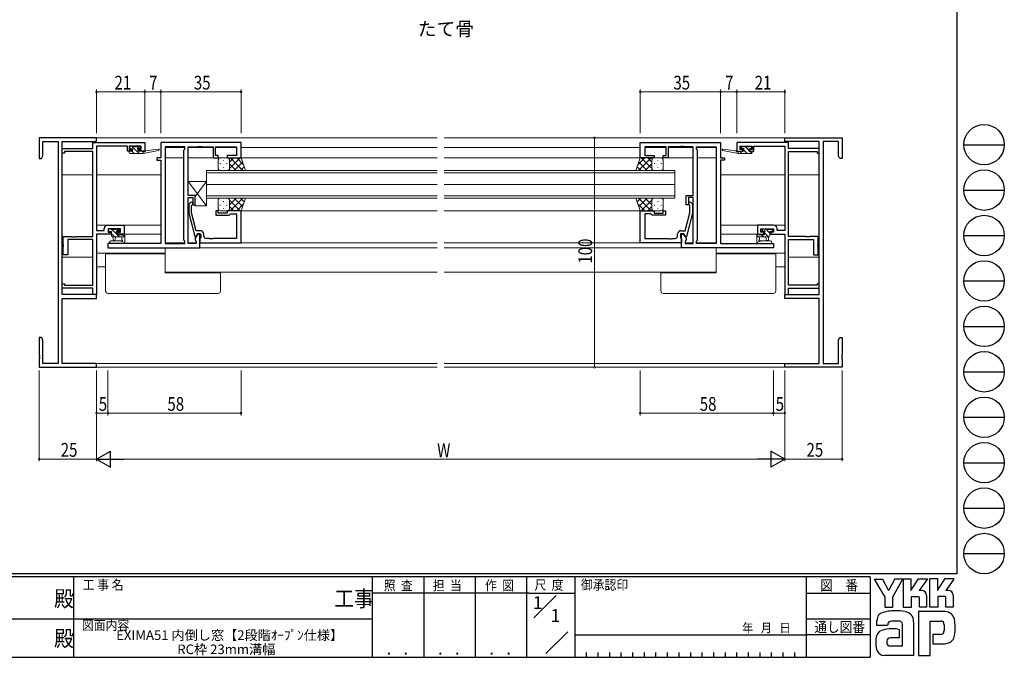
# Model space of a CAD drawing. Extents: x 0 to 793, y 0 to 564.
# Drawn here: x 364 to 793, y 0 to 278 of the extents above; entities that cross this region are included whole.
import ezdxf
from ezdxf.enums import TextEntityAlignment as Align

# ---------------------------------------------------------------- set-up
doc = ezdxf.new("R2010")
doc.units = 0
doc.layers.add('USER1', color=3, linetype='CONTINUOUS')
doc.layers.add('YKK_ZWAK', color=7, linetype='CONTINUOUS')
for name, color, linetype, lineweight in [('YKK_11', 7, 'CONTINUOUS', 30), ('YKK_12', 2, 'CONTINUOUS', 13), ('YKK_13', 4, 'CONTINUOUS', 13), ('YKK_D', 6, 'CONTINUOUS', 13)]:
    doc.layers.add(name, color=color, linetype=linetype, lineweight=lineweight)
doc.styles.get("Standard").update_dxf_attribs({"font": 'ROMANS.SHX', "bigfont": 'EXTFONT.SHX'})
doc.styles.add('YKK_OSSTYLE1', font='romans.shx', dxfattribs={"width": 0.9, "bigfont": 'EXTFONT.SHX'})

# ---------------------------------------------------------------- blocks, each defined once
blk = doc.blocks.new('A201')
at = {"layer": 'YKK_ZWAK', "color": 254, "linetype": 'Continuous'}
for p, q in [((571, 410), (571, 35)), ((571, 35), (21, 35)), ((544, 34), (21, 34)), ((296, 34), (296, 9)), ((389, 34), (389, 9)), ((437, 34), (437, 9)), ((452, 34), (452, 9)), ((524, 34), (524, 9)), ((544, 34), (544, 9)), ((548.59, 27.71), (545.31, 33.35)), ((545.31, 33.35), (547.82, 33.35)), ((547.82, 33.35), (549.62, 29.99)), ((551.6, 33.43), (549.77, 29.88)), ((554.19, 33.43), (550.95, 27.7)), ((551.6, 33.43), (554.19, 33.43)), ((554.33, 24.55), (554.33, 33.41)), ((554.33, 33.41), (556.63, 33.41)), ((556.63, 29.77), (559.04, 33.45)), ((556.63, 33.41), (556.63, 29.77)), ((559.04, 33.45), (561.77, 33.45)), ((561.77, 33.45), (559.24, 29.78)), ((562.55, 24.63), (562.55, 33.49)), ((562.55, 33.49), (564.89, 33.49)), ((564.89, 29.78), (567.34, 33.49)), ((564.89, 33.49), (564.89, 29.78)), ((567.34, 33.49), (570.04, 33.49)), ((569.77, 33.02), (567.54, 29.84)), ((570.04, 33.49), (569.77, 33.02)), ((548.59, 24.53), (548.59, 27.71)), ((549.62, 29.99), (549.77, 29.88)), ((550.95, 27.7), (550.95, 24.53)), ((558.98, 27.87), (556.7, 27.87)), ((556.7, 27.87), (556.7, 24.55)), ((559.29, 27.75), (558.98, 27.87)), ((559.99, 29.78), (559.24, 29.78)), ((559.29, 24.61), (559.29, 27.75)), ((561.53, 28.24), (561.53, 24.61)), ((567.26, 27.89), (564.99, 27.89)), ((564.99, 27.89), (564.99, 24.63)), ((567.57, 27.77), (567.26, 27.89)), ((568.29, 29.84), (567.54, 29.84)), ((567.57, 24.65), (567.57, 27.77)), ((569.83, 28.24), (569.83, 24.65)), ((550.95, 24.53), (548.59, 24.53)), ((556.7, 24.55), (554.33, 24.55)), ((561.53, 24.61), (559.29, 24.61)), ((564.99, 24.63), (562.55, 24.63)), ((567.57, 24.68), (567.61, 24.65)), ((569.83, 24.65), (567.57, 24.65)), ((559.02, 23.22), (559.02, 9.57)), ((567.3, 23.22), (559.02, 23.22)), ((524, 21), (544, 21)), ((546.08, 18.95), (546.08, 20.33)), ((549.41, 18.95), (546.08, 18.95)), ((553.25, 20.28), (550.61, 20.23)), ((554.02, 12.52), (554.02, 19.47)), ((557.51, 20.01), (557.51, 9.59)), ((562.61, 9.57), (562.61, 20.24)), ((562.61, 20.24), (565.93, 20.24)), ((566.98, 19.17), (566.99, 17.29)), ((452, 16), (524, 16)), ((552.55, 17.73), (553.05, 17.62)), ((553.05, 17.62), (553.05, 15.05)), ((566.01, 16.15), (563.48, 16.15)), ((563.48, 16.15), (563.48, 13.2)), ((550, 12.52), (554.02, 12.52)), ((553.05, 15.05), (550.2, 15.05)), ((553.71, 12.52), (553.96, 12.52)), ((554.02, 12.52), (554.02, 12.52)), ((563.48, 13.2), (567.28, 13.2)), ((567.28, 13.2), (568.06, 13.37)), ((549.41, 9.53), (548.34, 9.53)), ((557.28, 9.55), (549.41, 9.53)), ((557.51, 9.59), (557.28, 9.55)), ((559.02, 9.57), (562.05, 9.57)), ((562.05, 9.57), (562.61, 9.57)), ((21, 9), (544, 9))]:
    blk.add_line(p, q, dxfattribs=at)
at = {"layer": 'YKK_ZWAK', "color": 8, "linetype": 'Continuous'}
for p, q in [((573.13, 168.56), (585.73, 168.56)), ((573.13, 154.42), (585.73, 154.42)), ((573.13, 140.28), (585.73, 140.28)), ((573.13, 126.14), (585.73, 126.14)), ((573.13, 112), (585.73, 112)), ((573.13, 97.86), (585.73, 97.86)), ((573.13, 83.72), (585.73, 83.72)), ((573.13, 69.58), (585.73, 69.58)), ((573.13, 55.44), (585.73, 55.44)), ((573.13, 41.3), (585.73, 41.3))]:
    blk.add_line(p, q, dxfattribs=at)
at = {"layer": 'YKK_ZWAK', "color": 131, "linetype": 'Continuous'}
for p, q in [((405, 34), (405, 9)), ((421, 34), (421, 9)), ((437.7, 29), (389, 29)), ((437.7, 29), (452, 29)), ((439.26, 21.33), (446.19, 28.25)), ((524, 29), (544, 29)), ((205, 21), (297, 21)), ((297, 21), (389, 21)), ((443.05, 10.18), (449.85, 16.98)), ((544, 16), (524, 16)), ((455.6, 10.5), (455.6, 9)), ((459.2, 10.5), (459.2, 9)), ((462.8, 10.5), (462.8, 9)), ((466.4, 10.5), (466.4, 9)), ((470, 10.5), (470, 9)), ((473.6, 10.5), (473.6, 9)), ((477.2, 10.5), (477.2, 9)), ((480.8, 10.5), (480.8, 9)), ((484.4, 10.5), (484.4, 9)), ((488, 10.5), (488, 9)), ((491.6, 10.5), (491.6, 9)), ((495.2, 10.5), (495.2, 9)), ((498.8, 10.5), (498.8, 9)), ((502.4, 10.5), (502.4, 9)), ((506, 10.5), (506, 9)), ((509.6, 10.5), (509.6, 9)), ((513.2, 10.5), (513.2, 9)), ((516.8, 10.5), (516.8, 9)), ((520.4, 10.5), (520.4, 9))]:
    blk.add_line(p, q, dxfattribs=at)
at = {"layer": 'YKK_ZWAK', "color": 8, "linetype": 'Continuous'}
for centre in [(579.43, 168.56), (579.43, 154.42), (579.43, 140.28), (579.43, 126.14), (579.43, 112), (579.43, 97.86), (579.43, 83.72), (579.43, 69.58), (579.43, 55.44), (579.43, 41.3)]:
    blk.add_circle(centre, 6.3, dxfattribs=at)
at = {"layer": 'YKK_ZWAK', "color": 254, "linetype": 'Continuous'}
for centre, radius, start, end in [((559.99, 28.24), 1.54, 0.0017, 89.996), ((568.29, 28.29), 1.54, 0.0017, 89.996), ((549.69, 20.31), 3.6, 158.4108, 179.7178), ((548, 21.1), 1.75, 109.0213, 161.5126), ((551.66, 10.86), 12.63, 89.8916, 109.3085), ((552.03, 8.67), 14.82, 78.7801, 91.4694), ((554.38, 20.07), 3.18, 40.6642, 80.3169), ((554.22, 20.08), 3.29, 358.7806, 38.7656), ((567.19, 20.11), 3.1, 14.4457, 87.0875), ((550.91, 18.99), 1.51, 138.4638, 181.7136), ((550.51, 19.02), 1.21, 85.5055, 126.7804), ((552.9, 19.18), 1.16, 14.7552, 72.4499), ((566.05, 19.37), 0.878, 16.4312, 96.9166), ((564.38, 18.85), 2.62, 4.9342, 17.0355), ((555.55, 18.15), 14.9, 350.9903, 10.6762), ((548.59, 14.77), 2.79, 121.8271, 169.0847), ((550.8, 8.39), 9.51, 79.381, 112.0583), ((566.01, 17.08), 0.933, 269.9547, 342.9014), ((564.36, 17.54), 2.64, 343.6902, 354.7536), ((567.24, 16.32), 3.07, 285.4429, 349.9045), ((553.61, 13.72), 7.92, 168.7637, 199.8008), ((550.84, 13.77), 1.69, 171.082, 216.7192), ((550.21, 14.01), 1.03, 90.3395, 178.0364), ((550.18, 13.6), 1.09, 230.9728, 260.7549), ((548.6, 12.25), 2.73, 207.3144, 263.5946)]:
    blk.add_arc(centre, radius, start, end, dxfattribs=at)
at = {"layer": 'YKK_ZWAK', "color": 131, "linetype": 'Continuous', "style": 'YKK_OSSTYLE1', "width": 0.9}
for s, height, p in [('工 事 名', 3, (298.87, 30.05)), ('照  査', 3, (392.56, 29.87)), ('担  当', 3, (407.82, 29.87)), ('作  図', 3, (424.09, 29.88)), ('尺  度', 3, (439.51, 30.04)), ('御承認印', 3, (453.91, 30.05)), ('図\u3000番', 3.2, (528.43, 29.81)), ('図面内容', 3, (298.58, 17.47)), ('年   月   日', 2.828, (504.13, 16.74)), ('通し図番', 3.2, (526.63, 16.8)), (' ． ．', 3.5, (392.18, 9.75)), (' ． ．', 3.5, (408.18, 9.75)), (' ． ．', 3.5, (424.18, 9.75))]:
    blk.add_text(s, height=height, dxfattribs=at).set_placement(p)
at = {"layer": 'YKK_ZWAK', "color": 254, "linetype": 'Continuous', "style": 'YKK_OSSTYLE1', "width": 0.9}
for s, p in [('殿', (289.94, 24.75)), ('工事', (377.17, 24.75)), ('殿', (289.94, 12.37))]:
    blk.add_text(s, height=5, dxfattribs=at).set_placement(p)

msp = doc.modelspace()

# ---------------------------------------------------------------- linework, layer by layer
at = {"layer": 'YKK_11', "color": 0, "linetype": 'ByBlock', "lineweight": -2, "ltscale": 0.5}
for p, q in [((397.8, 226.4), (372.8, 226.4)), ((372.8, 226.4), (372.8, 217.4)), ((374.43, 224.77), (381.17, 224.77)), ((374.43, 218.49), (374.43, 224.77)), ((381.17, 224.77), (381.17, 128.03)), ((382.8, 158.03), (382.8, 224.77)), ((382.8, 224.77), (397.8, 224.77)), ((396.17, 224.4), (418.8, 224.4)), ((396.17, 221.7), (396.17, 224.4)), ((397.8, 224.77), (397.8, 226.4)), ((418.8, 224.4), (418.8, 220.5)), ((460.8, 224.4), (425.8, 224.4)), ((425.8, 224.4), (425.8, 217.6)), ((460.8, 217.6), (460.8, 224.4)), ((634.8, 224.4), (669.8, 224.4)), ((634.8, 217.6), (634.8, 224.4)), ((669.8, 224.4), (669.8, 217.6)), ((699.43, 224.4), (676.8, 224.4)), ((676.8, 224.4), (676.8, 220.5)), ((697.8, 226.4), (722.8, 226.4)), ((697.8, 224.77), (697.8, 226.4)), ((712.8, 224.77), (697.8, 224.77)), ((699.43, 221.7), (699.43, 224.4)), ((712.8, 158.03), (712.8, 224.77)), ((714.43, 224.77), (714.43, 128.03)), ((721.17, 224.77), (714.43, 224.77)), ((721.17, 218.49), (721.17, 224.77)), ((722.8, 226.4), (722.8, 217.4)), ((382.8, 221.7), (396.17, 221.7)), ((382.8, 219.7), (382.8, 221.7)), ((383.8, 219.7), (382.8, 219.7)), ((396.17, 220.4), (383.8, 220.4)), ((383.8, 220.4), (383.8, 219.7)), ((396.17, 183.4), (396.17, 220.4)), ((397.8, 222.77), (397.8, 186.03)), ((411.3, 222.77), (397.8, 222.77)), ((411.3, 220.5), (411.3, 222.77)), ((413.2, 220.5), (411.3, 220.5)), ((412.1, 222.77), (412.1, 221.3)), ((417.3, 222.77), (412.1, 222.77)), ((412.1, 221.3), (413.2, 221.3)), ((413.2, 221.3), (413.2, 220.5)), ((416.2, 221.3), (417.3, 221.3)), ((416.2, 220.5), (416.2, 221.3)), ((418.8, 220.5), (416.2, 220.5)), ((417.3, 221.3), (417.3, 222.77)), ((427.73, 222.47), (427.73, 180.33)), ((427.73, 222.47), (427.73, 180.33)), ((436.3, 222.47), (427.73, 222.47)), ((435.87, 220.97), (436.3, 221.4)), ((435.87, 181.83), (435.87, 220.97)), ((436.3, 221.4), (436.3, 222.47)), ((437.8, 222.47), (441.84, 222.47)), ((437.8, 201.3), (437.8, 222.47)), ((441.84, 222.47), (442.03, 222.59)), ((442.03, 222.59), (442.57, 222.59)), ((442.57, 222.59), (442.76, 222.47)), ((442.76, 222.47), (442.84, 222.47)), ((442.84, 222.47), (443.03, 222.59)), ((443.03, 222.59), (443.57, 222.59)), ((443.57, 222.59), (443.76, 222.47)), ((443.76, 222.47), (448.6, 222.47)), ((448.6, 222.47), (448.6, 217.6)), ((449.6, 222.47), (458.87, 222.47)), ((449.6, 218.6), (449.6, 222.47)), ((458.87, 222.47), (458.87, 218.6)), ((646, 222.47), (636.73, 222.47)), ((636.73, 222.47), (636.73, 218.6)), ((646, 218.6), (646, 222.47)), ((647, 222.47), (647, 217.6)), ((651.84, 222.47), (647, 222.47)), ((652.03, 222.59), (651.84, 222.47)), ((652.57, 222.59), (652.03, 222.59)), ((652.76, 222.47), (652.57, 222.59)), ((652.84, 222.47), (652.76, 222.47)), ((653.03, 222.59), (652.84, 222.47)), ((653.57, 222.59), (653.03, 222.59)), ((653.76, 222.47), (653.57, 222.59)), ((657.8, 222.47), (653.76, 222.47)), ((657.8, 201.3), (657.8, 222.47)), ((659.3, 222.47), (667.87, 222.47)), ((659.3, 221.4), (659.3, 222.47)), ((659.73, 220.97), (659.3, 221.4)), ((659.73, 181.83), (659.73, 220.97)), ((667.87, 222.47), (667.87, 180.33)), ((667.87, 222.47), (667.87, 180.33)), ((676.8, 220.5), (679.4, 220.5)), ((678.3, 222.77), (683.5, 222.77)), ((678.3, 221.3), (678.3, 222.77)), ((679.4, 221.3), (678.3, 221.3)), ((679.4, 220.5), (679.4, 221.3)), ((682.4, 221.3), (682.4, 220.5)), ((683.5, 221.3), (682.4, 221.3)), ((682.4, 220.5), (684.3, 220.5)), ((683.5, 222.77), (683.5, 221.3)), ((684.3, 222.77), (697.8, 222.77)), ((684.3, 220.5), (684.3, 222.77)), ((697.8, 222.77), (697.8, 186.03)), ((712.8, 221.7), (699.43, 221.7)), ((699.43, 183.4), (699.43, 220.4)), ((699.43, 220.4), (711.8, 220.4)), ((711.8, 220.4), (711.8, 219.7)), ((711.8, 219.7), (712.8, 219.7)), ((712.8, 219.7), (712.8, 221.7)), ((372.8, 217.4), (373.8, 217.4)), ((373.8, 217.4), (374.43, 218.49)), ((424.1, 217.6), (424.1, 216.6)), ((425.8, 217.6), (424.1, 217.6)), ((424.1, 216.6), (425.8, 216.6)), ((425.8, 216.6), (425.8, 180.33)), ((448.6, 217.6), (450.8, 217.6)), ((450.8, 218.6), (449.6, 218.6)), ((450.8, 217.6), (450.8, 218.6)), ((458.87, 218.6), (454.8, 218.6)), ((454.8, 218.6), (454.8, 217.6)), ((454.8, 217.6), (460.8, 217.6)), ((640.8, 217.6), (634.8, 217.6)), ((636.73, 218.6), (640.8, 218.6)), ((640.8, 218.6), (640.8, 217.6)), ((644.8, 218.6), (646, 218.6)), ((644.8, 217.6), (644.8, 218.6)), ((647, 217.6), (644.8, 217.6)), ((669.8, 217.6), (671.5, 217.6)), ((669.8, 216.6), (669.8, 180.33)), ((671.5, 216.6), (669.8, 216.6)), ((671.5, 217.6), (671.5, 216.6)), ((721.8, 217.4), (721.17, 218.49)), ((722.8, 217.4), (721.8, 217.4)), ((440.8, 201.3), (437.8, 201.3)), ((437.8, 180.33), (437.8, 200.3)), ((437.8, 200.3), (439.8, 200.3)), ((438.78, 198.22), (438, 197.45)), ((438, 197.45), (438, 193.5)), ((439.8, 200.3), (439.8, 197.1)), ((440.8, 197.1), (440.8, 201.3)), ((654.8, 197.1), (654.8, 201.3)), ((654.8, 201.3), (657.8, 201.3)), ((655.8, 200.3), (655.8, 197.1)), ((657.8, 200.3), (655.8, 200.3)), ((656.82, 198.22), (657.6, 197.45)), ((657.6, 197.45), (657.6, 193.5)), ((657.8, 180.33), (657.8, 200.3)), ((438, 193.5), (440.71, 183.4)), ((439.2, 196.95), (439.62, 197.38)), ((439.2, 193.66), (439.2, 196.95)), ((441.28, 185.9), (439.2, 193.66)), ((439.8, 197.1), (440.8, 197.1)), ((449.8, 194.6), (449.8, 192.6)), ((450.8, 194.6), (449.8, 194.6)), ((450.8, 193.6), (450.8, 194.6)), ((454.8, 193.6), (450.8, 193.6)), ((460.8, 194.6), (454.8, 194.6)), ((454.8, 194.6), (454.8, 193.6)), ((455.6, 192.6), (456.1, 193.1)), ((456.1, 193.1), (456.3, 193.3)), ((456.3, 193.3), (458.87, 193.3)), ((458.87, 193.3), (458.87, 182.53)), ((460.8, 180.6), (460.8, 194.6)), ((634.8, 180.6), (634.8, 194.6)), ((634.8, 194.6), (640.8, 194.6)), ((636.73, 193.3), (636.73, 182.53)), ((639.3, 193.3), (636.73, 193.3)), ((639.5, 193.1), (639.3, 193.3)), ((640, 192.6), (639.5, 193.1)), ((640.8, 194.6), (640.8, 193.6)), ((640.8, 193.6), (644.8, 193.6)), ((644.8, 194.6), (645.8, 194.6)), ((644.8, 193.6), (644.8, 194.6)), ((645.8, 194.6), (645.8, 192.6)), ((654.32, 185.9), (656.4, 193.66)), ((655.8, 197.1), (654.8, 197.1)), ((657.6, 193.5), (654.89, 183.4)), ((656.4, 196.95), (655.98, 197.38)), ((656.4, 193.66), (656.4, 196.95)), ((449.8, 192.6), (455.6, 192.6)), ((645.8, 192.6), (640, 192.6)), ((397.8, 186.03), (401.2, 186.03)), ((401.2, 186.03), (401.2, 186.8)), ((402.7, 188.3), (409.8, 188.3)), ((408.3, 186.67), (402.83, 186.67)), ((402.83, 186.67), (402.83, 185.2)), ((402.83, 185.2), (404, 185.2)), ((404, 185.2), (404, 184.4)), ((407, 185.2), (408.3, 185.2)), ((407, 184.4), (407, 185.2)), ((408.3, 185.2), (408.3, 186.67)), ((409.8, 188.3), (409.8, 184.4)), ((442, 184.6), (440.87, 182.64)), ((443.1, 185.9), (441.28, 185.9)), ((441.31, 183.4), (442, 184.6)), ((442, 184.6), (443.3, 184.6)), ((442.8, 184.6), (442, 184.6)), ((442.8, 178.4), (442.8, 184.6)), ((443.3, 184.6), (443.3, 182.8)), ((652.3, 184.6), (652.3, 182.8)), ((653.6, 184.6), (652.3, 184.6)), ((652.5, 185.9), (654.32, 185.9)), ((652.8, 178.4), (652.8, 184.6)), ((652.8, 184.6), (653.6, 184.6)), ((654.29, 183.4), (653.6, 184.6)), ((653.6, 184.6), (654.73, 182.64)), ((685.8, 188.3), (685.8, 184.4)), ((692.9, 188.3), (685.8, 188.3)), ((687.3, 185.2), (687.3, 186.67)), ((687.3, 186.67), (692.77, 186.67)), ((688.6, 185.2), (687.3, 185.2)), ((688.6, 184.4), (688.6, 185.2)), ((691.6, 185.2), (691.6, 184.4)), ((692.77, 185.2), (691.6, 185.2)), ((692.77, 186.67), (692.77, 185.2)), ((694.4, 186.03), (694.4, 186.8)), ((697.8, 186.03), (694.4, 186.03)), ((383.3, 179.86), (383.3, 183.4)), ((383.3, 183.4), (386.84, 183.4)), ((396.17, 182.1), (385.3, 182.1)), ((385.3, 182.1), (385.3, 175.4)), ((386.84, 183.4), (387.03, 183.28)), ((387.03, 183.28), (387.57, 183.28)), ((387.57, 183.28), (387.76, 183.4)), ((387.76, 183.4), (387.84, 183.4)), ((387.84, 183.4), (388.03, 183.28)), ((388.03, 183.28), (388.57, 183.28)), ((388.57, 183.28), (388.76, 183.4)), ((388.76, 183.4), (396.17, 183.4)), ((396.17, 162.1), (396.17, 182.1)), ((397.8, 184.4), (397.8, 158.1)), ((404, 184.4), (397.8, 184.4)), ((425.8, 180.33), (402.8, 180.33)), ((402.8, 180.33), (402.8, 178.4)), ((409.8, 184.4), (407, 184.4)), ((427.73, 180.33), (436.3, 180.33)), ((436.3, 181.4), (435.87, 181.83)), ((436.3, 180.33), (436.3, 181.4)), ((441.3, 180.33), (437.8, 180.33)), ((440.71, 183.4), (441.31, 183.4)), ((440.87, 182.64), (440.87, 181.83)), ((440.87, 181.83), (441.3, 181.4)), ((441.3, 181.4), (441.3, 180.33)), ((443.1, 182.6), (442.8, 182.3)), ((442.8, 182.3), (442.8, 180.6)), ((442.8, 180.6), (460.8, 180.6)), ((443.3, 182.8), (443.1, 182.6)), ((444.6, 183.53), (444.6, 184.4)), ((446.84, 182.53), (445.6, 182.53)), ((447.03, 182.41), (446.84, 182.53)), ((447.57, 182.41), (447.03, 182.41)), ((447.76, 182.53), (447.57, 182.41)), ((447.84, 182.53), (447.76, 182.53)), ((448.03, 182.41), (447.84, 182.53)), ((448.57, 182.41), (448.03, 182.41)), ((448.76, 182.53), (448.57, 182.41)), ((458.87, 182.53), (448.76, 182.53)), ((652.8, 180.6), (634.8, 180.6)), ((636.73, 182.53), (646.84, 182.53)), ((646.84, 182.53), (647.03, 182.41)), ((647.03, 182.41), (647.57, 182.41)), ((647.57, 182.41), (647.76, 182.53)), ((647.76, 182.53), (647.84, 182.53)), ((647.84, 182.53), (648.03, 182.41)), ((648.03, 182.41), (648.57, 182.41)), ((648.57, 182.41), (648.76, 182.53)), ((648.76, 182.53), (650, 182.53)), ((651, 183.53), (651, 184.4)), ((652.3, 182.8), (652.5, 182.6)), ((652.5, 182.6), (652.8, 182.3)), ((652.8, 182.3), (652.8, 180.6)), ((654.89, 183.4), (654.29, 183.4)), ((654.73, 181.83), (654.3, 181.4)), ((654.3, 181.4), (654.3, 180.33)), ((654.3, 180.33), (657.8, 180.33)), ((654.73, 182.64), (654.73, 181.83)), ((659.3, 181.4), (659.73, 181.83)), ((659.3, 180.33), (659.3, 181.4)), ((667.87, 180.33), (659.3, 180.33)), ((669.8, 180.33), (692.8, 180.33)), ((685.8, 184.4), (688.6, 184.4)), ((691.6, 184.4), (697.8, 184.4)), ((692.8, 180.33), (692.8, 178.4)), ((697.8, 184.4), (697.8, 158.1)), ((706.84, 183.4), (699.43, 183.4)), ((699.43, 162.1), (699.43, 182.1)), ((699.43, 182.1), (710.3, 182.1)), ((707.03, 183.28), (706.84, 183.4)), ((707.57, 183.28), (707.03, 183.28)), ((707.76, 183.4), (707.57, 183.28)), ((707.84, 183.4), (707.76, 183.4)), ((708.03, 183.28), (707.84, 183.4)), ((708.57, 183.28), (708.03, 183.28)), ((708.76, 183.4), (708.57, 183.28)), ((712.3, 183.4), (708.76, 183.4)), ((710.3, 182.1), (710.3, 175.4)), ((712.3, 179.86), (712.3, 183.4)), ((383.42, 179.68), (383.3, 179.86)), ((383.3, 178.94), (383.42, 179.13)), ((383.3, 175.4), (383.3, 178.94)), ((383.42, 179.13), (383.42, 179.68)), ((402.8, 178.4), (442.8, 178.4)), ((692.8, 178.4), (652.8, 178.4)), ((712.18, 179.68), (712.3, 179.86)), ((712.18, 179.13), (712.18, 179.68)), ((712.3, 178.94), (712.18, 179.13)), ((712.3, 175.4), (712.3, 178.94)), ((385.3, 175.4), (383.3, 175.4)), ((710.3, 175.4), (712.3, 175.4)), ((382.8, 162.8), (383.8, 162.8)), ((382.8, 160.8), (382.8, 162.8)), ((396.17, 160.8), (382.8, 160.8)), ((383.8, 162.8), (383.8, 162.1)), ((383.8, 162.1), (396.17, 162.1)), ((396.17, 158.1), (396.17, 160.8)), ((711.8, 162.1), (699.43, 162.1)), ((699.43, 160.8), (712.8, 160.8)), ((699.43, 158.1), (699.43, 160.8)), ((711.8, 162.8), (711.8, 162.1)), ((712.8, 162.8), (711.8, 162.8)), ((712.8, 160.8), (712.8, 162.8)), ((397.8, 158.03), (382.8, 158.03)), ((382.8, 128.03), (382.8, 156.4)), ((382.8, 156.4), (397.8, 156.4)), ((397.8, 158.1), (396.17, 158.1)), ((397.8, 156.4), (397.8, 158.03)), ((697.8, 158.1), (699.43, 158.1)), ((697.8, 156.4), (697.8, 158.03)), ((697.8, 158.03), (712.8, 158.03)), ((712.8, 156.4), (697.8, 156.4)), ((712.8, 128.03), (712.8, 156.4)), ((372.8, 139.4), (372.8, 131.86)), ((373.8, 139.4), (372.8, 139.4)), ((374.43, 138.31), (373.8, 139.4)), ((374.43, 128.03), (374.43, 138.31)), ((721.17, 138.31), (721.8, 139.4)), ((721.17, 128.03), (721.17, 138.31)), ((721.8, 139.4), (722.8, 139.4)), ((722.8, 139.4), (722.8, 131.86)), ((372.8, 131.86), (372.92, 131.68)), ((372.92, 131.13), (372.8, 130.94)), ((372.8, 130.94), (372.8, 130.86)), ((372.8, 130.86), (372.92, 130.68)), ((372.92, 130.13), (372.8, 129.94)), ((372.8, 129.94), (372.8, 126.4)), ((372.92, 131.68), (372.92, 131.13)), ((372.92, 130.68), (372.92, 130.13)), ((722.8, 131.86), (722.68, 131.68)), ((722.68, 131.68), (722.68, 131.13)), ((722.68, 131.13), (722.8, 130.94)), ((722.8, 130.86), (722.68, 130.68)), ((722.68, 130.68), (722.68, 130.13)), ((722.68, 130.13), (722.8, 129.94)), ((722.8, 130.94), (722.8, 130.86)), ((722.8, 129.94), (722.8, 126.4)), ((372.8, 126.4), (397.8, 126.4)), ((381.17, 128.03), (374.43, 128.03)), ((397.8, 128.03), (382.8, 128.03)), ((397.8, 126.4), (397.8, 128.03)), ((697.8, 128.03), (712.8, 128.03)), ((697.8, 126.4), (697.8, 128.03)), ((722.8, 126.4), (697.8, 126.4)), ((714.43, 128.03), (721.17, 128.03))]:
    msp.add_line(p, q, dxfattribs=at)
for centre, radius, start, end in [((439.2, 197.8), 0.6, 315, 135), ((656.4, 197.8), 0.6, 45, 225), ((402.7, 186.8), 1.5, 90, 180), ((443.1, 184.4), 1.5, 0, 90), ((652.5, 184.4), 1.5, 90, 180), ((692.9, 186.8), 1.5, 0, 90), ((445.6, 183.53), 1, 180, 270), ((650, 183.53), 1, 270, 360)]:
    msp.add_arc(centre, radius, start, end, dxfattribs=at)
at = {"layer": 'YKK_12'}
for p, q in [((397.5, 226.4), (546.3, 226.4)), ((549.3, 226.4), (698.1, 226.4)), ((427.73, 222.2), (436.3, 222.2)), ((437.8, 222.2), (448.6, 222.2)), ((449.6, 222.2), (458.87, 222.2)), ((460.8, 222.2), (546.3, 222.2)), ((549.3, 222.2), (634.8, 222.2)), ((636.73, 222.2), (646, 222.2)), ((647, 222.2), (657.8, 222.2)), ((659.3, 222.2), (667.87, 222.2)), ((427.73, 217.6), (435.87, 217.6)), ((437.8, 217.6), (546.3, 217.6)), ((549.3, 217.6), (657.8, 217.6)), ((645.1, 217.6), (646.5, 217.6)), ((659.73, 217.6), (667.87, 217.6)), ((382.8, 210.2), (396.17, 210.2)), ((397.8, 210.2), (425.8, 210.2)), ((697.8, 210.2), (669.8, 210.2)), ((712.8, 210.2), (699.43, 210.2)), ((450.1, 194.6), (450.5, 194.6)), ((460.5, 194.6), (546.3, 194.6)), ((549.3, 194.6), (635.1, 194.6)), ((645.1, 194.6), (645.5, 194.6)), ((397.8, 188.3), (425.8, 188.3)), ((697.8, 188.3), (669.8, 188.3)), ((409.5, 184.4), (425.8, 184.4)), ((427.73, 180.6), (436.3, 180.6)), ((437.8, 180.6), (441.3, 180.6)), ((442.8, 180.6), (546.3, 180.6)), ((549.3, 180.6), (652.8, 180.6)), ((654.3, 180.6), (657.8, 180.6)), ((659.3, 180.6), (667.87, 180.6)), ((686.1, 184.4), (669.8, 184.4)), ((397.8, 176.1), (427.73, 176.1)), ((427.73, 178.4), (427.73, 167.9)), ((442.5, 178.4), (546.3, 178.4)), ((549.3, 178.4), (653.1, 178.4)), ((667.87, 178.4), (667.87, 167.9)), ((697.8, 176.1), (667.87, 176.1)), ((382.8, 174.4), (396.17, 174.4)), ((712.8, 174.4), (699.43, 174.4)), ((397.8, 170.22), (401.8, 170.22)), ((427.73, 167.9), (546.3, 167.9)), ((549.3, 167.9), (667.87, 167.9)), ((697.8, 170.22), (693.8, 170.22)), ((397.5, 128.03), (546.3, 128.03)), ((397.5, 126.4), (546.3, 126.4)), ((549.3, 128.03), (698.1, 128.03)), ((549.3, 126.4), (698.1, 126.4))]:
    msp.add_line(p, q, dxfattribs=at)
at = {"layer": 'YKK_12', "ltscale": 1.5}
for p, q in [((445.8, 212.1), (546.3, 212.1)), ((445.8, 206.1), (445.8, 212.1)), ((546.3, 211.1), (445.8, 211.1)), ((649.8, 212.1), (549.3, 212.1)), ((549.3, 211.1), (649.8, 211.1)), ((649.8, 206.1), (649.8, 212.1)), ((546.3, 206.1), (445.8, 206.1)), ((445.8, 206.1), (546.3, 206.1)), ((445.8, 200.1), (445.8, 206.1)), ((549.3, 206.1), (649.8, 206.1)), ((649.8, 206.1), (549.3, 206.1)), ((649.8, 200.1), (649.8, 206.1)), ((445.8, 201.1), (546.3, 201.1)), ((546.3, 200.1), (445.8, 200.1)), ((649.8, 201.1), (549.3, 201.1)), ((549.3, 200.1), (649.8, 200.1))]:
    msp.add_line(p, q, dxfattribs=at)
at = {"layer": 'YKK_13'}
for p, q in [((412.1, 219.8), (412.1, 220.2)), ((412.4, 221.9), (412.4, 222.4)), ((412.4, 220.5), (413.5, 220.5)), ((412.4, 219.5), (418.1, 219.5)), ((412.7, 222.7), (413.2, 222.7)), ((413.5, 221.6), (412.7, 221.6)), ((413.17, 220.5), (414.17, 219.5)), ((413.22, 222.7), (413.4, 222.52)), ((413.4, 222.5), (415.4, 222.5)), ((413.42, 222.5), (416.42, 219.5)), ((413.5, 220.5), (413.5, 221.6)), ((415.49, 222.67), (416.56, 221.6)), ((415.6, 222.7), (416.2, 222.7)), ((415.9, 221.14), (415.9, 220.5)), ((415.9, 220.5), (418.1, 220.5)), ((416.7, 221.6), (416.36, 221.6)), ((416.41, 222.61), (416.91, 222.11)), ((417.66, 220.5), (418.1, 220.06)), ((418.1, 219.5), (424.86, 220.91)), ((418.1, 220.5), (418.19, 220.51)), ((418.1, 219.5), (418.1, 220.5)), ((419.21, 220.67), (424.75, 221.5)), ((677.5, 219.5), (670.74, 220.91)), ((676.39, 220.67), (670.85, 221.5)), ((677.5, 220.5), (677.42, 220.51)), ((679.7, 220.5), (677.5, 220.5)), ((677.5, 219.5), (677.5, 220.5)), ((683.2, 219.5), (677.5, 219.5)), ((678.09, 220.5), (679.09, 219.5)), ((679.19, 222.61), (678.69, 222.11)), ((678.71, 222.13), (679.23, 221.6)), ((678.9, 221.6), (679.24, 221.6)), ((680, 222.7), (679.4, 222.7)), ((679.7, 221.14), (679.7, 220.5)), ((679.7, 221.13), (681.33, 219.5)), ((682.2, 222.5), (680.2, 222.5)), ((680.58, 222.5), (682.1, 220.98)), ((682.1, 220.5), (682.1, 221.6)), ((682.1, 221.6), (682.9, 221.6)), ((683.2, 220.5), (682.1, 220.5)), ((682.9, 222.7), (682.4, 222.7)), ((682.58, 220.5), (683.45, 219.63)), ((682.62, 222.7), (683.2, 222.12)), ((683.2, 221.9), (683.2, 222.4)), ((683.5, 219.8), (683.5, 220.2)), ((445.8, 196.8), (437.8, 207.3)), ((445.8, 207.3), (437.8, 207.3)), ((437.8, 207.3), (437.8, 201.3)), ((445.8, 207.3), (440.8, 200.74)), ((445.8, 196.8), (445.8, 207.3)), ((437.8, 201.3), (440.8, 201.3)), ((440.8, 201.3), (440.8, 196.8)), ((440.8, 196.8), (445.8, 196.8)), ((403.1, 185.87), (403.1, 186.37)), ((403.4, 186.67), (403.9, 186.67)), ((404.3, 185.57), (403.4, 185.57)), ((404.1, 186.47), (406.2, 186.47)), ((404.3, 183.67), (404.3, 185.57)), ((404.55, 186.47), (406.7, 184.32)), ((406.4, 186.67), (407, 186.67)), ((406.59, 186.67), (407.65, 185.61)), ((406.7, 185.11), (406.7, 184.17)), ((407.5, 185.57), (407.16, 185.57)), ((407.21, 186.58), (407.71, 186.08)), ((687.85, 186.04), (688.32, 185.57)), ((688.39, 186.58), (687.89, 186.08)), ((688.1, 185.57), (688.44, 185.57)), ((689.2, 186.67), (688.6, 186.67)), ((688.9, 185.11), (688.9, 184.17)), ((688.9, 184.99), (690.72, 183.17)), ((691.5, 186.47), (689.4, 186.47)), ((689.67, 186.47), (691.3, 184.84)), ((691.3, 183.67), (691.3, 185.57)), ((691.3, 185.57), (692.2, 185.57)), ((692.2, 186.67), (691.7, 186.67)), ((691.71, 186.67), (692.5, 185.88)), ((692.5, 185.87), (692.5, 186.37)), ((408.36, 181.5), (404.12, 181.5)), ((409.3, 180.3), (404.12, 180.3)), ((404.3, 184.47), (405.6, 183.17)), ((410.1, 183.17), (404.8, 183.17)), ((404.9, 183.17), (405, 182.03)), ((406.1, 183.17), (406, 182.03)), ((406.7, 184.17), (409, 184.17)), ((406.85, 184.17), (407.85, 183.17)), ((408.9, 181.99), (408.9, 183.17)), ((409.01, 184.25), (410.09, 183.17)), ((409.2, 184.37), (409.8, 184.37)), ((409.48, 180.37), (409.92, 180.72)), ((410.1, 184.07), (410.1, 181.11)), ((685.5, 184.07), (685.5, 181.11)), ((685.5, 183.9), (686.23, 183.17)), ((685.5, 183.17), (690.8, 183.17)), ((686.12, 180.37), (685.68, 180.72)), ((686.4, 184.37), (685.8, 184.37)), ((686.31, 180.3), (691.48, 180.3)), ((688.9, 184.17), (686.6, 184.17)), ((686.7, 181.99), (686.7, 183.17)), ((687.24, 181.5), (691.48, 181.5)), ((687.48, 184.17), (688.48, 183.17)), ((689.5, 183.17), (689.6, 182.03)), ((690.7, 183.17), (690.6, 182.03)), ((401.8, 159.6), (401.8, 175.8)), ((401.8, 175.8), (402.8, 175.8)), ((402.8, 175.8), (427.73, 175.8)), ((692.8, 175.8), (667.87, 175.8)), ((693.8, 175.8), (692.8, 175.8)), ((693.8, 159.6), (693.8, 175.8)), ((427.8, 167.9), (427.8, 167.5)), ((427.8, 167.5), (450.8, 167.5)), ((450.8, 167.5), (451.8, 167.5)), ((451.8, 167.5), (451.8, 167.9)), ((451.8, 167.5), (451.8, 159.6)), ((643.8, 167.5), (643.8, 167.9)), ((644.8, 167.5), (643.8, 167.5)), ((643.8, 167.5), (643.8, 159.6)), ((667.8, 167.5), (644.8, 167.5)), ((667.8, 167.9), (667.8, 167.5)), ((450.8, 158.6), (402.8, 158.6)), ((644.8, 158.6), (692.8, 158.6))]:
    msp.add_line(p, q, dxfattribs=at)
at = {"layer": 'YKK_13', "ltscale": 1.5}
for p, q in [((450.8, 213.1), (450.8, 216.6)), ((451.75, 215.27), (451.75, 215.07)), ((451.8, 217.6), (454.8, 217.6)), ((453.16, 216.68), (453.16, 216.48)), ((454.58, 215.27), (454.58, 215.07)), ((460.8, 217.6), (454.8, 217.6)), ((455.8, 212.98), (460.42, 217.6)), ((455.8, 215.81), (457.59, 217.6)), ((455.8, 216.6), (455.8, 213)), ((455.8, 216.2), (455.8, 213)), ((455.8, 215.04), (458.74, 212.1)), ((456.07, 217.6), (461.57, 212.1)), ((457.75, 212.1), (461.44, 215.8)), ((458.9, 217.6), (461.86, 214.64)), ((462.76, 212.1), (460.8, 217.6)), ((632.84, 212.1), (634.8, 217.6)), ((636.7, 217.6), (633.74, 214.64)), ((639.53, 217.6), (634.03, 212.1)), ((637.85, 212.1), (634.16, 215.8)), ((634.8, 217.6), (640.8, 217.6)), ((639.8, 212.98), (635.18, 217.6)), ((639.8, 215.04), (636.86, 212.1)), ((639.8, 215.81), (638.01, 217.6)), ((639.8, 216.6), (639.8, 213)), ((639.8, 216.2), (639.8, 213)), ((643.8, 217.6), (640.8, 217.6)), ((641.02, 215.27), (641.02, 215.07)), ((642.44, 216.68), (642.44, 216.48)), ((643.85, 215.27), (643.85, 215.07)), ((644.8, 213.1), (644.8, 216.6)), ((454.8, 212.1), (451.8, 212.1)), ((453.16, 213.65), (453.16, 213.45)), ((454.58, 212.1), (462.76, 212.1)), ((460.58, 212.1), (462.19, 213.71)), ((641.02, 212.1), (632.84, 212.1)), ((635.02, 212.1), (633.41, 213.71)), ((640.8, 212.1), (643.8, 212.1)), ((642.44, 213.65), (642.44, 213.45)), ((450.8, 199.1), (450.8, 195.6)), ((454.8, 200.1), (451.8, 200.1)), ((453.16, 198.55), (453.16, 198.75)), ((454.58, 200.1), (462.76, 200.1)), ((455.8, 197.16), (458.74, 200.1)), ((455.8, 199.22), (460.42, 194.6)), ((455.8, 195.6), (455.8, 199.2)), ((455.8, 196), (455.8, 199.2)), ((456.07, 194.6), (461.57, 200.1)), ((457.75, 200.1), (461.44, 196.4)), ((458.9, 194.6), (461.86, 197.56)), ((460.58, 200.1), (462.19, 198.49)), ((462.76, 200.1), (460.8, 194.6)), ((632.84, 200.1), (634.8, 194.6)), ((641.02, 200.1), (632.84, 200.1)), ((635.02, 200.1), (633.41, 198.49)), ((636.7, 194.6), (633.74, 197.56)), ((639.53, 194.6), (634.03, 200.1)), ((637.85, 200.1), (634.16, 196.4)), ((639.8, 199.22), (635.18, 194.6)), ((639.8, 197.16), (636.86, 200.1)), ((639.8, 195.6), (639.8, 199.2)), ((639.8, 196), (639.8, 199.2)), ((640.8, 200.1), (643.8, 200.1)), ((642.44, 198.55), (642.44, 198.75)), ((644.8, 199.1), (644.8, 195.6)), ((451.75, 196.94), (451.75, 197.14)), ((451.8, 194.6), (454.8, 194.6)), ((453.16, 195.52), (453.16, 195.72)), ((454.58, 196.94), (454.58, 197.14)), ((460.8, 194.6), (454.8, 194.6)), ((455.8, 196.39), (457.59, 194.6)), ((634.8, 194.6), (640.8, 194.6)), ((639.8, 196.39), (638.01, 194.6)), ((643.8, 194.6), (640.8, 194.6)), ((641.02, 196.94), (641.02, 197.14)), ((642.44, 195.52), (642.44, 195.72)), ((643.85, 196.94), (643.85, 197.14))]:
    msp.add_line(p, q, dxfattribs=at)
at = {"layer": 'YKK_13'}
for centre, radius, start, end in [((412.4, 220.2), 0.3, 90, 180), ((412.4, 219.8), 0.3, 180, 270), ((412.7, 222.4), 0.3, 90, 180), ((412.7, 221.9), 0.3, 180, 270), ((413.2, 222.5), 0.2, 0, 90), ((415.6, 222.5), 0.2, 90, 180), ((415.9, 221.6), 0.25, 33.0557, 236.9443), ((415.6, 221.14), 0.3, 0, 56.9443), ((416.36, 221.9), 0.3, 213.0557, 270), ((416.2, 222.4), 0.3, 45, 90), ((416.7, 221.9), 0.3, 270, 45), ((418.23, 220.22), 0.3, 39.1975, 99.1975), ((418.7, 220.6), 0.3, 219.1975, 338.4494), ((419.26, 220.38), 0.3, 98.4494, 158.4494), ((424.8, 221.2), 0.3, 281.7498, 98.4494), ((670.8, 221.2), 0.3, 81.5506, 258.2502), ((676.34, 220.38), 0.3, 21.5506, 81.5506), ((676.9, 220.6), 0.3, 201.5506, 320.8025), ((677.37, 220.22), 0.3, 80.8025, 140.8025), ((678.9, 221.9), 0.3, 135, 270), ((679.4, 222.4), 0.3, 90, 135), ((679.24, 221.9), 0.3, 270, 326.9443), ((679.7, 221.6), 0.25, 303.0557, 146.9443), ((680, 221.14), 0.3, 123.0557, 180), ((680, 222.5), 0.2, 360, 90), ((682.4, 222.5), 0.2, 90, 180), ((682.9, 222.4), 0.3, 360, 90), ((682.9, 221.9), 0.3, 270, 360), ((683.2, 220.2), 0.3, 360, 90), ((683.2, 219.8), 0.3, 270, 360), ((403.4, 186.37), 0.3, 90, 180), ((403.4, 185.87), 0.3, 180, 270), ((403.9, 186.47), 0.2, 0, 90), ((406.4, 186.47), 0.2, 90, 180), ((406.7, 185.57), 0.25, 33.0557, 236.9443), ((406.4, 185.11), 0.3, 0, 56.9443), ((407.16, 185.87), 0.3, 213.0557, 270), ((407, 186.37), 0.3, 45, 90), ((407.5, 185.87), 0.3, 270, 45), ((688.1, 185.87), 0.3, 135, 270), ((688.6, 186.37), 0.3, 90, 135), ((688.44, 185.87), 0.3, 270, 326.9443), ((688.9, 185.57), 0.25, 303.0557, 146.9443), ((689.2, 185.11), 0.3, 123.0557, 180), ((689.2, 186.47), 0.2, 360, 90), ((691.7, 186.47), 0.2, 90, 180), ((692.2, 186.37), 0.3, 360, 90), ((692.2, 185.87), 0.3, 270, 360), ((404.12, 180.9), 0.6, 90, 270), ((404.8, 183.67), 0.5, 180, 270), ((405.5, 182.07), 0.5, 185.0921, 354.9079), ((408.36, 181.2), 0.3, 26.7437, 90), ((408.9, 181.47), 0.3, 206.7437, 60), ((409.2, 181.99), 0.3, 180, 240), ((409.2, 184.17), 0.2, 90, 180), ((409.3, 180.6), 0.3, 270, 309.2345), ((409.8, 184.07), 0.3, 0, 90), ((409.6, 181.11), 0.5, 309.2345, 0), ((685.8, 184.07), 0.3, 90, 180), ((686, 181.11), 0.5, 180, 230.7655), ((686.31, 180.6), 0.3, 230.7655, 270), ((686.4, 184.17), 0.2, 360, 90), ((686.7, 181.47), 0.3, 120, 333.2563), ((686.4, 181.99), 0.3, 300, 360), ((687.24, 181.2), 0.3, 90, 153.2563), ((690.1, 182.07), 0.5, 185.0921, 354.9079), ((690.8, 183.67), 0.5, 270, 360), ((691.48, 180.9), 0.6, 270, 90), ((402.8, 159.6), 1, 180, 270), ((450.8, 159.6), 1, 270, 0), ((644.8, 159.6), 1, 180, 270), ((692.8, 159.6), 1, 270, 360)]:
    msp.add_arc(centre, radius, start, end, dxfattribs=at)
at = {"layer": 'YKK_13', "ltscale": 1.5}
for centre, start, end in [((451.8, 216.6), 90.0016, 180.0016), ((454.8, 216.6), 0.0016, 90.0016), ((454.8, 216.6), 0.0016, 90.0016), ((640.8, 216.6), 89.9984, 179.9984), ((640.8, 216.6), 89.9984, 179.9984), ((643.8, 216.6), 359.9984, 89.9984), ((451.8, 213.1), 180.0016, 270.0016), ((454.8, 213.1), 270.0016, 0.0016), ((640.8, 213.1), 179.9984, 269.9984), ((643.8, 213.1), 269.9984, 359.9984), ((451.8, 199.1), 90, 180), ((454.8, 199.1), 0, 90), ((640.8, 199.1), 90, 180), ((643.8, 199.1), 360, 90), ((451.8, 195.6), 180, 270), ((454.8, 195.6), 270, 0), ((454.8, 195.6), 270, 0), ((640.8, 195.6), 180, 270), ((640.8, 195.6), 180, 270), ((643.8, 195.6), 270, 360)]:
    msp.add_arc(centre, 1, start, end, dxfattribs=at)
at = {"layer": 'YKK_13'}
msp.add_ellipse((427.9, 173.1), major_axis=(0, 5.6), ratio=0.022664, start_param=3.141593, end_param=3.521844, dxfattribs=at)
at = {"layer": 'YKK_13', "extrusion": (0, 0, -1)}
msp.add_ellipse((667.7, 173.1), major_axis=(0, 5.6), ratio=0.022664, start_param=3.141593, end_param=3.521844, dxfattribs=at)
at = {"layer": 'YKK_D'}
for p, q in [((397.8, 228.4), (397.8, 247.4)), ((397.8, 246.4), (418.8, 246.4)), ((418.8, 228.4), (418.8, 247.4)), ((418.8, 228.4), (418.8, 247.4)), ((418.8, 246.4), (425.8, 246.4)), ((425.8, 228.4), (425.8, 247.4)), ((425.8, 228.4), (425.8, 247.4)), ((425.8, 246.4), (460.8, 246.4)), ((460.8, 228.4), (460.8, 247.4)), ((634.8, 228.4), (634.8, 247.4)), ((634.8, 246.4), (669.8, 246.4)), ((669.8, 228.4), (669.8, 247.4)), ((669.8, 228.4), (669.8, 247.4)), ((676.8, 246.4), (669.8, 246.4)), ((676.8, 228.4), (676.8, 247.4)), ((676.8, 228.4), (676.8, 247.4)), ((697.8, 246.4), (676.8, 246.4)), ((697.8, 228.4), (697.8, 247.4)), ((631.8, 226.4), (613.8, 226.4)), ((614.8, 126.4), (614.8, 226.4)), ((372.8, 125.03), (372.8, 85.4)), ((397.8, 125.03), (397.8, 85.4)), ((397.8, 125.03), (397.8, 85.4)), ((397.8, 125.03), (397.8, 105.4)), ((402.8, 125.03), (402.8, 105.4)), ((402.8, 125.03), (402.8, 105.4)), ((460.8, 125.03), (460.8, 105.4)), ((631.8, 126.4), (613.8, 126.4)), ((634.8, 125.03), (634.8, 105.4)), ((692.8, 125.03), (692.8, 105.4)), ((692.8, 125.03), (692.8, 105.4)), ((697.8, 125.03), (697.8, 85.4)), ((697.8, 125.03), (697.8, 85.4)), ((697.8, 125.03), (697.8, 105.4)), ((722.8, 125.03), (722.8, 85.4)), ((402.8, 106.4), (397.8, 106.4)), ((402.8, 106.4), (460.8, 106.4)), ((692.8, 106.4), (634.8, 106.4)), ((692.8, 106.4), (697.8, 106.4)), ((372.8, 86.4), (397.8, 86.4)), ((690.8, 86.4), (404.8, 86.4)), ((722.8, 86.4), (697.8, 86.4))]:
    msp.add_line(p, q, dxfattribs=at)
at = {"layer": 'YKK_D', "lineweight": -2}
for p, q in [((397.8, 86.4), (403.86, 89.9)), ((397.8, 86.4), (409.92, 86.4)), ((397.8, 86.4), (403.86, 82.9)), ((403.86, 82.9), (403.86, 89.9)), ((697.8, 86.4), (685.68, 86.4)), ((691.74, 89.9), (691.74, 82.9)), ((697.8, 86.4), (691.74, 89.9)), ((697.8, 86.4), (691.74, 82.9))]:
    msp.add_line(p, q, dxfattribs=at)
at = {"layer": 'YKK_D', "linetype": 'ByBlock', "const_width": 0.85}
for points in [[(397.91, 246.4, 1), (397.69, 246.4, 1)], [(418.91, 246.4, 1), (418.69, 246.4, 1)], [(418.69, 246.4, 1), (418.91, 246.4, 1)], [(425.91, 246.4, 1), (425.69, 246.4, 1)], [(425.69, 246.4, 1), (425.91, 246.4, 1)], [(460.69, 246.4, 1), (460.91, 246.4, 1)], [(634.91, 246.4, 1), (634.69, 246.4, 1)], [(669.69, 246.4, 1), (669.91, 246.4, 1)], [(669.91, 246.4, 1), (669.69, 246.4, 1)], [(676.69, 246.4, 1), (676.91, 246.4, 1)], [(676.91, 246.4, 1), (676.69, 246.4, 1)], [(697.69, 246.4, 1), (697.91, 246.4, 1)], [(614.8, 226.29, 1), (614.8, 226.51, 1)], [(614.8, 126.51, 1), (614.8, 126.29, 1)], [(397.91, 106.4, 1), (397.69, 106.4, 1)], [(402.91, 106.4, 1), (402.69, 106.4, 1)], [(402.69, 106.4, 1), (402.91, 106.4, 1)], [(460.69, 106.4, 1), (460.91, 106.4, 1)], [(634.91, 106.4, 1), (634.69, 106.4, 1)], [(692.69, 106.4, 1), (692.91, 106.4, 1)], [(692.91, 106.4, 1), (692.69, 106.4, 1)], [(697.69, 106.4, 1), (697.91, 106.4, 1)], [(372.91, 86.4, 1), (372.69, 86.4, 1)], [(722.69, 86.4, 1), (722.91, 86.4, 1)]]:
    msp.add_lwpolyline(points, format="xyb", close=True, dxfattribs=at)

# ---------------------------------------------------------------- block references
at = {"layer": 'YKK_ZWAK', "xscale": 1.4, "yscale": 1.4, "zscale": 1.4}
msp.add_blockref('A201', (-26.6, -12.6), dxfattribs=at)

# ---------------------------------------------------------------- texts
at = {"layer": 'USER1'}
msp.add_text('たて骨', height=6, dxfattribs=at).set_placement((537.78, 270.85))
at = {"layer": 'USER1', "color": 3}
msp.add_text('1', height=5.6, dxfattribs=at).set_placement((588, 21))
for s, height, p in [('1', 5.6, (597.8, 18.2)), ('EXIMA51 内倒し窓【2段階ｵｰﾌﾟﾝ仕様】', 4.2, (455.84, 9.65)), ('RC枠 23mm溝幅', 4.2, (454.38, 3.48))]:
    msp.add_text(s, height=height, dxfattribs=at).set_placement(p, align=Align.MIDDLE_CENTER)
at = {"layer": 'YKK_D', "width": 0.8}
for s, p in [('21', (405.64, 247.4)), ('7', (420.75, 247.4)), ('35', (440.23, 247.4)), ('35', (649.23, 247.4)), ('7', (671.75, 247.4)), ('21', (684.64, 247.4)), ('5', (398.79, 107.4)), ('58', (428.71, 107.4)), ('58', (660.71, 107.4)), ('5', (693.79, 107.4)), ('25', (382.22, 87.4)), ('W', (546.26, 87.2)), ('25', (707.22, 87.4))]:
    msp.add_text(s, height=6, dxfattribs=at).set_placement(p)
msp.add_text('100', height=6, rotation=90, dxfattribs=at).set_placement((613.8, 171.54))

doc.saveas('drawing.dxf')
